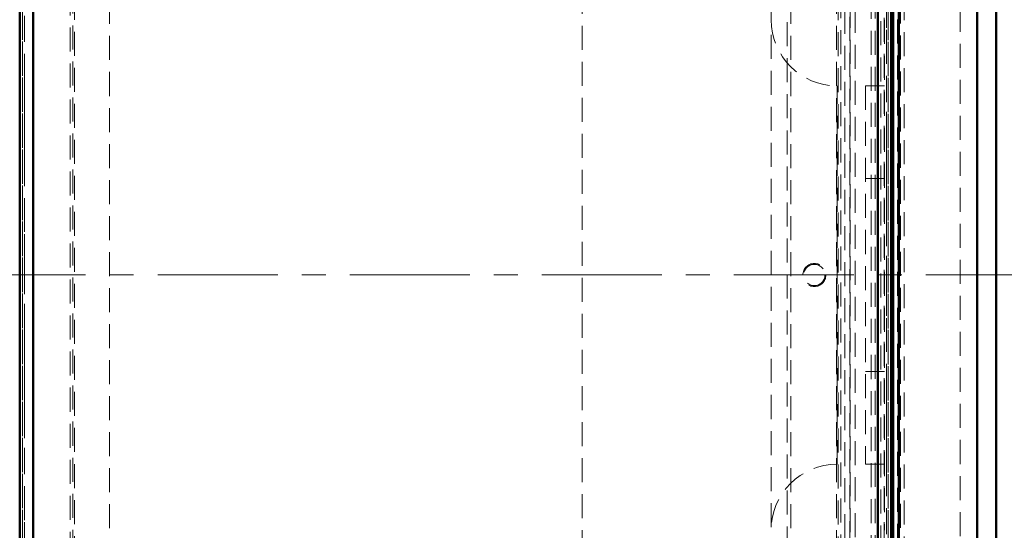
# Model space of a CAD drawing. Units: millimetres. Extents: x -210 to 594, y 0 to 420.
# Drawn here: x 96 to 148, y 112 to 139 of the extents above; entities that cross this region are included whole.
import ezdxf

# ---------------------------------------------------------------- set-up
doc = ezdxf.new("R2010")
doc.units = ezdxf.units.MM
for name, pattern in [('CENTER', [10.16, 6.35, -1.27, 1.27, -1.27]), ('HIDDEN', [1.905, 1.27, -0.635]), ('PHANTOM', [12.7, 6.35, -1.27, 1.27, -1.27, 1.27, -1.27])]:
    doc.linetypes.add(name, pattern=pattern)

msp = doc.modelspace()

# ---------------------------------------------------------------- linework, layer by layer
at = {"color": 7, "linetype": 'Continuous', "lineweight": 50}
for p, q in [((147.5979, 177.3277), (147.5979, 73.7277)), ((146.5979, 74.7277), (146.5979, 176.3277)), ((142.1479, 78.6777), (142.1479, 172.3777)), ((142.4479, 78.6777), (142.4479, 172.3777)), ((142.4489, 78.8767), (142.4489, 172.1787)), ((95.9489, 171.6151), (95.9489, 79.4403)), ((142.0479, 79.4403), (142.0479, 171.6151)), ((96.6587, 171.1174), (96.6587, 84.938)), ((96.6587, 80.0099), (96.6587, 171.0454)), ((141.3381, 171.0454), (141.3381, 80.0099)), ((141.3381, 79.938), (141.3381, 166.1174))]:
    msp.add_line(p, q, dxfattribs=at)
at = {"color": 7, "linetype": 'HIDDEN', "lineweight": 18}
for p, q in [((145.6979, 75.5277), (145.6979, 175.5277)), ((142.5479, 172.4777), (142.5479, 78.5777)), ((142.7313, 172.6611), (142.7313, 78.3942)), ((142.3917, 78.7107), (142.3917, 172.3446)), ((95.9625, 79.4572), (95.9625, 171.5981)), ((96.0989, 171.6151), (96.0989, 79.4403)), ((96.1043, 79.4572), (96.1043, 171.5981)), ((96.1989, 171.5052), (96.1989, 79.5501)), ((141.6858, 171.5156), (141.6858, 79.5398)), ((141.7979, 79.5501), (141.7979, 171.5052)), ((141.8924, 171.5981), (141.8924, 79.4572)), ((141.8979, 171.7277), (141.8979, 79.3277)), ((141.8979, 79.4403), (141.8979, 171.6151)), ((142.0343, 171.5981), (142.0343, 79.4572)), ((141.1979, 80.0277), (141.1979, 171.0277)), ((141.4979, 171.3277), (141.4979, 79.7277)), ((140.9979, 170.8277), (140.9979, 80.2277)), ((139.5943, 81.1277), (139.5943, 169.9277)), ((140.1381, 170.0893), (140.1381, 80.966)), ((139.8662, 169.654), (139.8662, 80.966)), ((139.8842, 81.4414), (139.8842, 169.614)), ((98.6104, 82.1051), (98.6104, 168.9502)), ((98.7522, 82.2122), (98.7522, 168.9502)), ((98.8467, 168.8733), (98.8467, 82.1821)), ((139.15, 82.1821), (139.15, 168.8733)), ((139.2446, 168.8431), (139.2446, 82.1051)), ((139.3864, 168.9502), (139.3864, 82.1051)), ((100.6979, 85.4623), (100.6979, 165.5623)), ((135.6979, 85.5277), (135.6979, 165.5277)), ((136.5479, 165.5623), (136.5479, 85.4623)), ((136.7354, 85.4623), (136.7354, 165.5623)), ((125.6979, 95.5277), (125.6979, 155.5277)), ((141.6979, 139.0282), (141.6979, 112.0272)), ((139.1979, 115.5277), (139.1979, 135.5277)), ((140.6979, 135.5277), (140.6979, 115.5277)), ((141.6979, 135.5277), (140.6979, 135.5277)), ((140.6979, 130.6277), (141.6979, 130.6277)), ((140.6979, 120.4277), (141.6979, 120.4277)), ((140.6979, 115.5277), (141.6979, 115.5277))]:
    msp.add_line(p, q, dxfattribs=at)
at = {"color": 8, "linetype": 'PHANTOM', "lineweight": 18}
for p, q in [((142.1198, 78.9777), (142.1198, 172.0777)), ((96.1989, 79.5501), (96.1989, 171.5052)), ((141.7979, 171.5052), (141.7979, 79.5501))]:
    msp.add_line(p, q, dxfattribs=at)
at = {"color": 7, "linetype": 'CENTER', "lineweight": 18}
msp.add_line((170.5578, 125.5277), (24.3722, 125.5277), dxfattribs=at)
at = {"color": 7, "linetype": 'HIDDEN', "lineweight": 18}
for radius in [0.61, 0.56]:
    msp.add_circle((137.9854, 125.5277), radius, dxfattribs=at)
for centre, start, end in [((139.1979, 139.0277), 180, 270), ((139.1979, 112.0277), 90, 180)]:
    msp.add_arc(centre, 3.5, start, end, dxfattribs=at)

doc.saveas('drawing.dxf')
